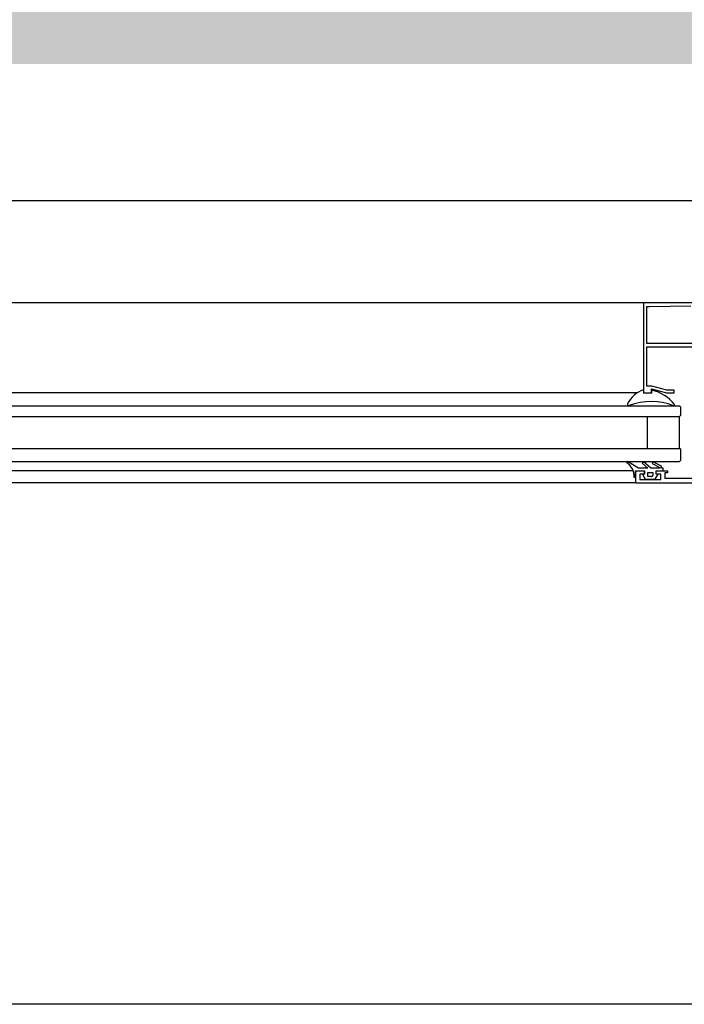
# Model space of a CAD drawing. Units: centimetres. Extents: x -34096 to -29726, y 18163 to 20621.
# Drawn here: x -29961 to -29961, y 18293 to 18294 of the extents above; entities that cross this region are included whole.
import ezdxf

# ---------------------------------------------------------------- set-up
doc = ezdxf.new("R2010")
doc.units = ezdxf.units.CM
doc.header["$MEASUREMENT"] = 0
doc.layers.add('000_RETINI AMPLIAMENTI', color=7, linetype='Continuous', true_color=0xfff1c7)
doc.layers.add('INFISSI', color=7, linetype='Continuous')
doc.layers.add('VISTE', color=7, linetype='Continuous')

msp = doc.modelspace()

# ---------------------------------------------------------------- hatches: boundary and pattern name
at = {"layer": '000_RETINI AMPLIAMENTI'}
msp.add_hatch(color=256, dxfattribs=at).paths.add_polyline_path([(-29970.2265539963, 18293.60676912659), (-29958.94405399629, 18293.60676912659), (-29958.94405399629, 18301.33676912494), (-29970.2265539963, 18301.33676912494)])

# ---------------------------------------------------------------- linework, layer by layer
at = {"layer": 'INFISSI', "linetype": 'Continuous'}
for p, q in [((-29960.57228023534, 18293.55514531398), (-29961.34228003526, 18293.55514531398)), ((-29960.65828063534, 18293.51664398259), (-29961.25627963525, 18293.51664398259)), ((-29960.63938063535, 18293.51664398259), (-29960.65828063534, 18293.51664398259)), ((-29960.65828063534, 18293.51664398259), (-29960.65828063534, 18293.48264398259)), ((-29960.65708063534, 18293.51519018258), (-29960.65609563535, 18293.51520568259)), ((-29960.65707763534, 18293.50124398259), (-29960.65708063534, 18293.51519018258)), ((-29960.65609563535, 18293.51520568259), (-29960.64048563534, 18293.51545178259)), ((-29960.65707763534, 18293.48514398259), (-29960.65708063534, 18293.50004418259)), ((-29960.65708063534, 18293.50004418259), (-29960.63678063535, 18293.50004398259)), ((-29960.63644663534, 18293.50124398259), (-29960.65707763534, 18293.50124398259)), ((-29960.65514863535, 18293.48514398259), (-29960.65707763534, 18293.48514398259)), ((-29960.64955063535, 18293.48364398258), (-29960.65514863535, 18293.48514398259)), ((-29960.66058911432, 18293.48264431797), (-29961.25627963525, 18293.48264431797)), ((-29960.65838067634, 18293.48372428029), (-29960.65838067634, 18293.48254431797)), ((-29960.65518067634, 18293.48254431797), (-29960.65838067634, 18293.48254431797)), ((-29960.65828063534, 18293.48264398259), (-29960.65528063535, 18293.48264398259)), ((-29960.65528063535, 18293.48264398259), (-29960.65528063535, 18293.48414398259)), ((-29960.65528063535, 18293.48414398259), (-29960.65487463535, 18293.48403518259)), ((-29960.65518067634, 18293.48254431797), (-29960.65518067634, 18293.48360305108)), ((-29960.65487463535, 18293.48403518259), (-29960.64968263534, 18293.48264398259)), ((-29960.64968263534, 18293.48264398259), (-29960.64678063535, 18293.48264398259)), ((-29960.64678063535, 18293.48364398258), (-29960.64955063535, 18293.48364398258)), ((-29960.64678063535, 18293.48264398259), (-29960.64678063535, 18293.48364398258)), ((-29961.26977963525, 18293.47764438259), (-29960.64478063535, 18293.47764438259)), ((-29960.64428063535, 18293.47714438258), (-29960.64478063535, 18293.47764438259)), ((-29960.64428063535, 18293.47714438258), (-29960.64478063535, 18293.47764438259)), ((-29960.64428063535, 18293.47414438259), (-29960.64478063535, 18293.47364438259)), ((-29960.64428063535, 18293.47414438259), (-29960.64478063535, 18293.47364438259)), ((-29960.64428063535, 18293.47414438259), (-29960.64428063535, 18293.47714438258)), ((-29960.64428063535, 18293.47414438259), (-29960.64428063535, 18293.47714438258)), ((-29961.26977963525, 18293.47364438259), (-29960.64478063535, 18293.47364438259)), ((-29960.65678063535, 18293.46164438263), (-29960.65678063535, 18293.47364438263)), ((-29960.65678063535, 18293.46164438263), (-29960.65678063535, 18293.47364438263)), ((-29960.64478063535, 18293.46164438263), (-29960.64478063535, 18293.47364438263)), ((-29960.64478063535, 18293.46164438263), (-29960.64478063535, 18293.47364438263)), ((-29961.26977963525, 18293.46164438259), (-29960.64478075742, 18293.46164438259)), ((-29960.64428063535, 18293.46114438259), (-29960.64478075742, 18293.46164438259)), ((-29960.64428063535, 18293.46114438259), (-29960.64478075742, 18293.46164438259)), ((-29960.64428063535, 18293.45714438259), (-29960.64428063535, 18293.46114438259)), ((-29960.64428063535, 18293.45714438259), (-29960.64428063535, 18293.46114438259)), ((-29961.26977963525, 18293.45664438259), (-29960.64478063535, 18293.45664438259)), ((-29960.66441863535, 18293.45661238259), (-29960.66479865686, 18293.45627936373)), ((-29960.66024100248, 18293.45414438259), (-29960.66441863535, 18293.45661238259)), ((-29960.65831563535, 18293.45659238259), (-29960.65878363535, 18293.45607238259)), ((-29960.65878363535, 18293.45607238259), (-29960.65664263535, 18293.45414438259)), ((-29960.65571063535, 18293.45424738259), (-29960.65831563535, 18293.45659238259)), ((-29960.65479811228, 18293.45659240898), (-29960.65511663535, 18293.45596738259)), ((-29960.65511663535, 18293.45596738259), (-29960.65215363535, 18293.45445838259)), ((-29960.65148263535, 18293.45490138259), (-29960.65479811228, 18293.45659240898)), ((-29960.64428063535, 18293.45714438259), (-29960.64478063535, 18293.45664438259)), ((-29960.64428063535, 18293.45714438259), (-29960.64478063535, 18293.45664438259)), ((-29960.66215072439, 18293.45314438259), (-29961.25627963525, 18293.45314438259)), ((-29960.66133063535, 18293.45319438259), (-29960.65797855194, 18293.45319438259)), ((-29960.66133063535, 18293.45070427675), (-29960.66133063535, 18293.45319438259)), ((-29960.66128063535, 18293.45314438259), (-29960.65802763535, 18293.45314438259)), ((-29960.66128063535, 18293.44864438258), (-29960.66128063535, 18293.45314438259)), ((-29960.65664263535, 18293.45414438259), (-29960.66024100248, 18293.45414438259)), ((-29960.65978063535, 18293.45194438259), (-29960.65978063535, 18293.44984338259)), ((-29960.65803063535, 18293.45194438259), (-29960.65978063535, 18293.45194438259)), ((-29960.65875201035, 18293.45189438259), (-29960.65768363535, 18293.45004438259)), ((-29960.65798071861, 18293.45189438259), (-29960.65875201035, 18293.45189438259)), ((-29960.65802763535, 18293.45314438259), (-29960.65803063535, 18293.45194438259)), ((-29960.65797855194, 18293.45319438259), (-29960.65798071861, 18293.45189438259)), ((-29960.65675563534, 18293.45250538259), (-29960.65480463535, 18293.45250538259)), ((-29960.65675563534, 18293.45145138259), (-29960.65675563534, 18293.45250538259)), ((-29960.65559663534, 18293.45417138259), (-29960.65571063535, 18293.45424738259)), ((-29960.65546263535, 18293.45414438259), (-29960.65559663534, 18293.45417138259)), ((-29960.65214263535, 18293.45414438259), (-29960.65546263535, 18293.45414438259)), ((-29960.65480463535, 18293.45250538259), (-29960.65480463535, 18293.45206138258)), ((-29960.65480463535, 18293.45206138258), (-29960.65480463535, 18293.45144638259)), ((-29960.65387763534, 18293.45004438259), (-29960.65280950377, 18293.45189438259)), ((-29960.65358063535, 18293.45319540221), (-29960.65097696184, 18293.45319438036)), ((-29960.65358063535, 18293.45189438259), (-29960.65358063535, 18293.45319540221)), ((-29960.65280950377, 18293.45189438259), (-29960.65358063535, 18293.45189438259)), ((-29960.65353063534, 18293.45314338259), (-29960.64927763534, 18293.45314438259)), ((-29960.65353063534, 18293.45194438259), (-29960.65353063534, 18293.45314338259)), ((-29960.65178063535, 18293.45194438259), (-29960.65353063534, 18293.45194438259)), ((-29960.65215363535, 18293.45445838259), (-29960.65215263535, 18293.45442938259)), ((-29960.65215263535, 18293.45442938259), (-29960.65214263535, 18293.45414438259)), ((-29960.65177763535, 18293.44984438259), (-29960.65178063535, 18293.45194438259)), ((-29960.65148263535, 18293.45414438259), (-29960.65148263535, 18293.45490138259)), ((-29960.65087063535, 18293.45413138259), (-29960.65148263535, 18293.45414438259)), ((-29960.65097696184, 18293.45319438036), (-29960.65087063535, 18293.45413138259)), ((-29960.65028063535, 18293.45234438259), (-29960.65028063535, 18293.45024438259)), ((-29960.64928263535, 18293.45234038259), (-29960.65028063535, 18293.45234438259)), ((-29960.64927763534, 18293.45314438259), (-29960.64928263535, 18293.45234038259)), ((-29960.66128063535, 18293.44864438258), (-29961.25627963525, 18293.44864438258)), ((-29960.66182861395, 18293.45066338434), (-29960.66133063535, 18293.45070427675)), ((-29960.66128063535, 18293.44864438258), (-29960.62778063535, 18293.44864438258)), ((-29960.65978063535, 18293.44984338259), (-29960.65177763535, 18293.44984438259)), ((-29960.65768363535, 18293.45004438259), (-29960.65387763534, 18293.45004438259)), ((-29960.65675563534, 18293.45099238259), (-29960.65675563534, 18293.45145138259)), ((-29960.65530201193, 18293.45099238259), (-29960.65675563534, 18293.45099238259)), ((-29960.63428063535, 18293.45024338259), (-29960.65028063535, 18293.45024438259))]:
    msp.add_line(p, q, dxfattribs=at)
for centre, radius, start, end in [((-29960.65481210635, 18293.47362881336), 0.0107076208521903, 109.467605613361, 152.9019377935213), ((-29960.65843020448, 18293.46901692032), 0.0149437158596993, 37.99937537633529, 77.44062947991758), ((-29960.66390160989, 18293.47827975941), 0.0005000000000018191, 152.9019377934264, 290.6887803986447), ((-29960.65543930034, 18293.45587163761), 0.0234527577857989, 68.90513890163037, 110.6887803988397), ((-29960.64689037096, 18293.4780326238), 0.0002999999999974535, 248.9051389011664, 37.99937537649955), ((-29960.66788254277, 18293.45105508118), 0.006066587225013791, 356.298050777562, 59.4467121949735), ((-29960.65530201193, 18293.45149182203), 0.0004994479005745234, 270, 354.7800491493514)]:
    msp.add_arc(centre, radius, start, end, dxfattribs=at)
at = {"layer": 'VISTE'}
msp.add_line((-29959.67936494098, 18293.25164531398), (-29961.41519532962, 18293.25164531398), dxfattribs=at)

doc.saveas('drawing.dxf')
